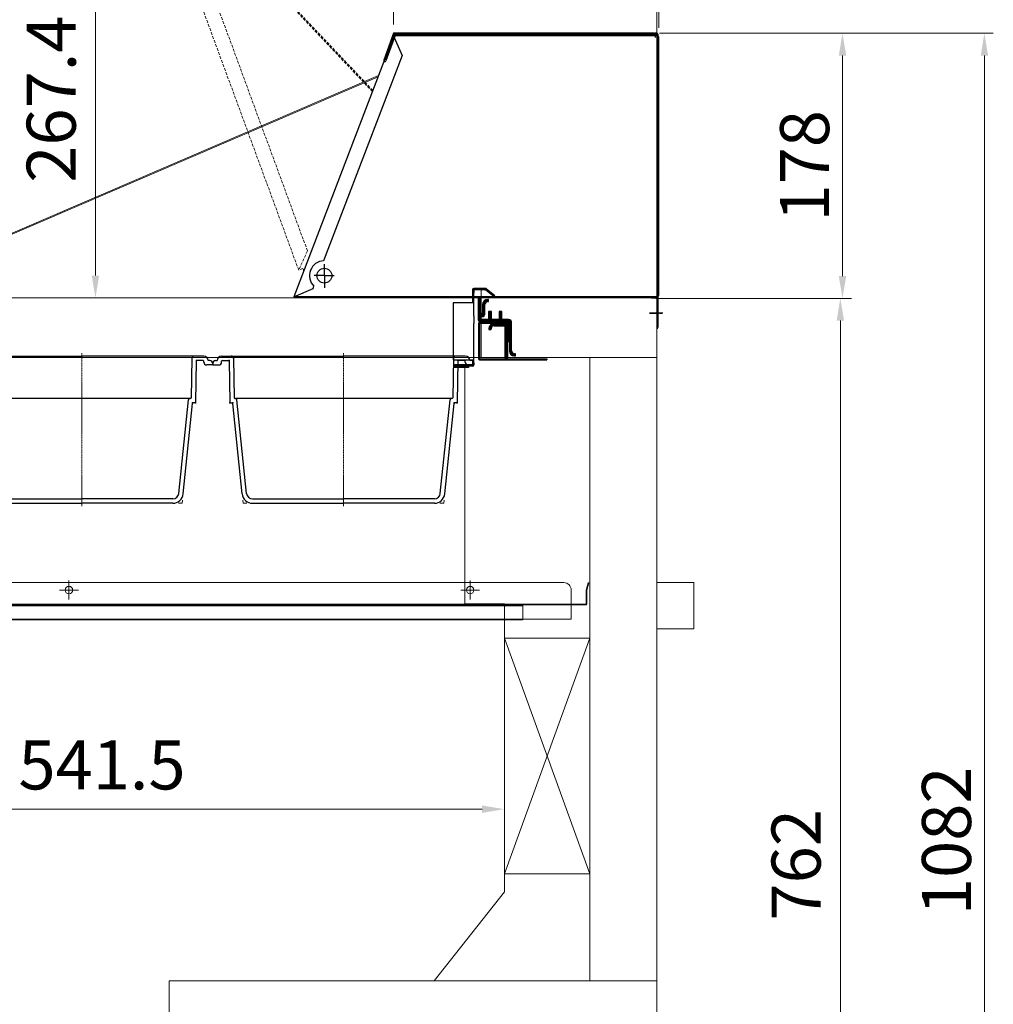
# Model space of a CAD drawing. Units: millimetres. Extents: x -104802 to -101375, y -55067 to -49634.
# Drawn here: x -102031 to -101375, y -54489 to -53827 of the extents above; entities that cross this region are included whole.
import ezdxf

# ---------------------------------------------------------------- set-up
doc = ezdxf.new("R2010")
doc.units = ezdxf.units.MM
for name, pattern in [('AM_ISO08W050x2', [9, 6, -0.75, 1.5, -0.75]), ('CENTER', [7, 4, -1, 1, -1]), ('CENTER2', [1.125, 0.75, -0.125, 0.125, -0.125]), ('HIDDEN', [9.525, 6.35, -3.175]), ('HIDDEN2', [0.1875, 0.125, -0.0625])]:
    doc.linetypes.add(name, pattern=pattern)
doc.layers.get('0').update_dxf_attribs({"lineweight": 13})
for name, color, linetype, lineweight in [('AM_5', 3, 'Continuous', 13), ('AM_7', 1, 'CENTER', 25), ('C', 1, 'CENTER2', 13), ('DI', 3, 'Continuous', 13), ('DR', 7, 'Continuous', 25), ('H', 6, 'HIDDEN2', 25)]:
    doc.layers.add(name, color=color, linetype=linetype, lineweight=lineweight)
for name, color, linetype in [('CAMFAC', 7, 'Continuous'), ('COUNTER_TOP_FRAM', 7, 'Continuous'), ('COVER_', 7, 'Continuous'), ('Evap 60 48', 7, 'Continuous'), ('MST_COUNTER_TOP_', 7, 'Continuous'), ('PAN_SUPPORTER_FR', 7, 'Continuous')]:
    doc.layers.add(name, color=color, linetype=linetype)
doc.styles.get("Standard").update_dxf_attribs({"font": 'ISOCP.SHX'})
doc.dimstyles.new('AM_ISO$0', dxfattribs={"dimtxt": 3.5, "dimasz": 2.5, "dimexe": 1, "dimexo": 1, "dimgap": 1.5, "dimtad": 1, "dimdsep": 46, "dimtxsty": 'Standard', "dimcen": 0, "dimclrd": 256, "dimclre": 256, "dimclrt": 2, "dimadec": 0, "dimazin": 2, "dimtp": 0.1, "dimtm": 0.1, "dimtfac": 0.71, "dimtdec": 3, "dimtmove": 0, "dimatfit": 3, "dimfxl": 0, "dimlwd": -1, "dimlwe": -1, "dimarcsym": 0})

# ---------------------------------------------------------------- blocks, each defined once
blk = doc.blocks.new('ser123123131er132131313')
for p, q in [((60624.6, -86822.25), (60593.6, -86822.25)), ((60593.6, -86822.25), (60593.6, -86847.25)), ((60624.6, -86822.25), (60624.6, -86847.25)), ((60624.6, -86847.25), (60593.6, -86847.25))]:
    blk.add_line(p, q)
blk = doc.blocks.new('*D85')
at = {"layer": 'Defpoints', "color": 0, "ltscale": 0.2}
for p in [(-101608.36, -54014.61), (-101478.31, -54014.61), (-101608.36, -54776.61)]:
    blk.add_point(p, dxfattribs=at)
at = {"layer": 'DI', "ltscale": 0.2}
for p, q in [((-101602.36, -54014.61), (-101472.31, -54014.61)), ((-101478.31, -54761.61), (-101478.31, -54029.61)), ((-101602.36, -54776.61), (-101472.31, -54776.61))]:
    blk.add_line(p, q, dxfattribs=at)
for points in [[(-101480.81, -54029.61), (-101475.81, -54029.61), (-101478.31, -54014.61)], [(-101480.81, -54761.61), (-101475.81, -54761.61), (-101478.31, -54776.61)]]:
    blk.add_solid(points, dxfattribs=at)
at = {"layer": 'DI', "color": 2, "ltscale": 0.2, "insert": (-101503.81, -54395.61), "char_height": 33, "attachment_point": 5, "rotation": 90}
blk.add_mtext('762', dxfattribs=at)
blk = doc.blocks.new('ser131232131321321321')
at = {"layer": 'DI', "color": 0, "ltscale": 0.3}
for p, q in [((56633.07, -89077.47), (56633.07, -89236.11)), ((56633.07, -89236.11), (56659.58, -89236.11)), ((56659.58, -89236.11), (56659.58, -89429.83)), ((56659.58, -89259.38), (56717.07, -89259.38)), ((56659.58, -89417.79), (56717.07, -89259.38)), ((56659.58, -89259.38), (56717.07, -89417.79)), ((56659.58, -89417.79), (56717.07, -89417.79)), ((56659.58, -89429.83), (56612.33, -89489.71))]:
    blk.add_line(p, q, dxfattribs=at)
blk = doc.blocks.new('r2132132131')
at = {"layer": 'C'}
blk.add_line((-117284.9, -158334.7), (-117284.9, -158437.7), dxfattribs=at)
at = {"layer": 'DI'}
for p, q in [((-117352.4, -158435.7), (-117352.61, -158433.66)), ((-117217.4, -158435.7), (-117217.19, -158433.66)), ((-117352.4, -158435.7), (-117349.83, -158435.7)), ((-117217.4, -158435.7), (-117219.97, -158435.7))]:
    blk.add_line(p, q, dxfattribs=at)
at = {"layer": 'DR'}
for p, q in [((-117372.9, -158341.7), (-117372.7, -158341.7)), ((-117372.7, -158341.7), (-117372.7, -158342.7)), ((-117370.9, -158339.7), (-117369.9, -158339.7)), ((-117366.9, -158336.7), (-117284.9, -158336.7)), ((-117366.9, -158340.7), (-117366.9, -158340.2)), ((-117366.4, -158339.7), (-117362.39, -158339.7)), ((-117361.89, -158340.19), (-117361.41, -158367.71)), ((-117358.93, -158338.17), (-117358.46, -158364.71)), ((-117202.9, -158336.7), (-117284.9, -158336.7)), ((-117210.87, -158338.17), (-117211.34, -158364.71)), ((-117207.91, -158340.19), (-117208.39, -158367.71)), ((-117203.4, -158339.7), (-117207.41, -158339.7)), ((-117202.9, -158340.7), (-117202.9, -158340.2)), ((-117198.9, -158339.7), (-117199.9, -158339.7)), ((-117197.1, -158341.7), (-117197.1, -158342.7)), ((-117196.9, -158341.7), (-117197.1, -158341.7)), ((-117372.7, -158342.7), (-117368.9, -158342.7)), ((-117197.1, -158342.7), (-117200.9, -158342.7)), ((-117360.91, -158368.2), (-117359.85, -158368.2)), ((-117357.96, -158365.2), (-117357.6, -158365.2)), ((-117211.84, -158365.2), (-117357.6, -158365.2)), ((-117350.07, -158429.11), (-117356.6, -158366.1)), ((-117219.73, -158429.11), (-117213.2, -158366.1)), ((-117208.89, -158368.2), (-117209.95, -158368.2)), ((-117353.05, -158429.42), (-117359.35, -158368.65)), ((-117216.75, -158429.42), (-117210.45, -158368.65)), ((-117346.09, -158432.7), (-117284.9, -158432.7)), ((-117223.71, -158432.7), (-117284.9, -158432.7)), ((-117346.09, -158435.7), (-117284.9, -158435.7)), ((-117223.71, -158435.7), (-117284.9, -158435.7))]:
    blk.add_line(p, q, dxfattribs=at)
for centre, radius, start, end in [((-117370.9, -158341.7), 2, 90, 180), ((-117366.9, -158339.7), 3, 90, 180), ((-117368.9, -158340.7), 2, 270, 0), ((-117366.4, -158340.2), 0.5, 90, 180), ((-117362.39, -158340.2), 0.5, 1.00509, 90), ((-117360.43, -158338.2), 1.5, 1.00509, 90), ((-117209.37, -158338.2), 1.5, 90, 178.99491), ((-117207.41, -158340.2), 0.5, 90, 178.99491), ((-117203.4, -158340.2), 0.5, 0, 90), ((-117202.9, -158339.7), 3, 0, 90), ((-117200.9, -158340.7), 2, 180, 270), ((-117198.9, -158341.7), 2, 0, 90), ((-117360.91, -158367.7), 0.5, 181.00509, 270), ((-117359.85, -158368.7), 0.5, 5.92062, 90), ((-117357.96, -158364.7), 0.5, 181.00509, 270), ((-117357.6, -158366.2), 1, 5.92062, 90), ((-117212.2, -158366.2), 1, 90, 174.07938), ((-117211.84, -158364.7), 0.5, 270, 358.99491), ((-117209.95, -158368.7), 0.5, 90, 174.07938), ((-117208.89, -158367.7), 0.5, 270, 358.99491), ((-117346.09, -158428.7), 7, 185.92062, 270), ((-117346.09, -158428.7), 4, 185.92062, 270), ((-117223.71, -158428.7), 4, 270, 354.07938), ((-117223.71, -158428.7), 7, 270, 354.07938)]:
    blk.add_arc(centre, radius, start, end, dxfattribs=at)
for p in [(-117361.9, -158339.7), (-117207.9, -158339.7), (-117361.4, -158368.2), (-117359.4, -158368.2), (-117210.4, -158368.2), (-117208.4, -158368.2)]:
    blk.add_point(p, dxfattribs=at)
blk = doc.blocks.new('ser2131312321')
at = {"color": 4}
for p, q in [((-117373.57, -158459.87), (-117373.57, -158459.87)), ((-117368.57, -158459.87), (-116937.37, -158459.87)), ((-117270.37, -158471.24), (-117270.37, -158458.5)), ((-117000.37, -158471.24), (-117000.37, -158458.5)), ((-116932.37, -158459.87), (-116932.37, -158459.87)), ((-116922.37, -158464.87), (-116921.04, -158459.92)), ((-116921.87, -158464.87), (-116920.57, -158460.04)), ((-116920.57, -158460.04), (-116921.04, -158459.92)), ((-117373.57, -158464.87), (-117373.57, -158474.37)), ((-117276.74, -158464.87), (-117264, -158464.87)), ((-117006.74, -158464.87), (-116994, -158464.87)), ((-116932.37, -158464.87), (-116932.37, -158474.37)), ((-116922.37, -158464.87), (-116922.37, -158474.37)), ((-116921.87, -158464.87), (-116921.87, -158474.37)), ((-117401.47, -158480.37), (-117401.47, -158474.87)), ((-117400.97, -158480.37), (-117401.47, -158480.37)), ((-116922.37, -158474.37), (-117400.97, -158474.37)), ((-117381.17, -158474.87), (-117400.97, -158474.87)), ((-117400.97, -158480.37), (-117400.97, -158474.87)), ((-117381.17, -158478.37), (-117400.97, -158478.37)), ((-117381.17, -158474.37), (-117381.17, -158484.87)), ((-116962.67, -158474.87), (-117381.17, -158474.87)), ((-117381.17, -158475.37), (-116964.87, -158475.37)), ((-116964.87, -158474.37), (-116964.87, -158484.87)), ((-116963.87, -158474.87), (-116922.37, -158474.87)), ((-116932.37, -158484.37), (-116932.37, -158474.87)), ((-116964.87, -158484.37), (-117381.17, -158484.37)), ((-116964.87, -158484.87), (-117381.17, -158484.87)), ((-116964.87, -158484.37), (-116932.37, -158484.37))]:
    blk.add_line(p, q, dxfattribs=at)
for centre in [(-117270.37, -158464.87), (-117000.37, -158464.87)]:
    blk.add_circle(centre, 2.5, dxfattribs=at)
for centre, radius, start, end in [((-117368.57, -158464.87), 5, 90, 180), ((-116937.37, -158464.87), 5, 0, 90), ((-117400.97, -158474.87), 0.5, 90, 180), ((-116922.37, -158474.37), 0.5, 270, 0)]:
    blk.add_arc(centre, radius, start, end, dxfattribs=at)
blk = doc.blocks.new('ser12312313')
at = {"layer": 'DI', "ltscale": 0.3}
h = blk.add_hatch(dxfattribs=at)
h.set_pattern_fill('STEEL', color=0, scale=0.3, style=0)
h.set_pattern_definition([(45, (3890.1302, 2821.7166), (-0.673519209, 0.673519209), []), (45, (3890.1302, 2822.1929), (-0.673519209, 0.673519209), [])])
h.paths.add_polyline_path([(-113050, -155488.53), (-113054.5, -155488.53), (-113054.5, -155483.13), (-113056.5, -155483.13), (-113056.5, -155488.53), (-113061.5, -155488.53), (-113061.5, -155483.13), (-113063.5, -155483.13), (-113063.5, -155488.53), (-113068.5, -155488.53), (-113068.5, -155486.59), (-113068, -155486.59, 0.414214), (-113066, -155484.59), (-113066, -155478.49, -0.414214), (-113064, -155476.49), (-113063.5, -155476.49), (-113063.5, -155474.99), (-113064, -155474.99, 0.414214), (-113067.5, -155478.49), (-113067.5, -155484.09, -0.414214), (-113068, -155484.59), (-113068.5, -155484.59), (-113068.5, -155473.99), (-113069.5, -155473.99, 0.414214), (-113070.5, -155474.99), (-113070.5, -155488.5, 0.414214), (-113068.5, -155490.5), (-113052.5, -155490.5), (-113052.5, -155491.2), (-113059.8, -155491.2, 0.414214), (-113063.3, -155494.7), (-113063.3, -155495.2), (-113061.8, -155495.2), (-113061.8, -155494.7, -0.414214), (-113059.8, -155492.7), (-113052.5, -155492.7), (-113052.5, -155513.99), (-113050.5, -155513.99), (-113050.5, -155503.23), (-113050, -155503.23, -0.414214), (-113049.5, -155503.73), (-113049.5, -155509.49, 0.414214), (-113046, -155512.99), (-113045.5, -155512.99), (-113045.5, -155511.49), (-113046, -155511.49, -0.414214), (-113048, -155509.49), (-113048, -155490.53, 0.414214)])
at = {"layer": 'COUNTER_TOP_FRAM', "color": 3, "linetype": 'Continuous'}
for p, q in [((-113068.5, -155473.99), (-113069.5, -155473.99)), ((-113068.5, -155484.59), (-113068.5, -155473.99)), ((-113070.5, -155474.99), (-113070.5, -155488.5)), ((-113067.5, -155478.49), (-113067.5, -155484.09)), ((-113066, -155484.59), (-113066, -155478.49)), ((-113063.5, -155474.99), (-113064, -155474.99)), ((-113064, -155476.49), (-113063.5, -155476.49)), ((-113063.5, -155476.49), (-113063.5, -155474.99)), ((-113068, -155484.59), (-113068.5, -155484.59)), ((-113068.5, -155488.53), (-113068.5, -155486.59)), ((-113068.5, -155486.59), (-113068, -155486.59)), ((-113061.5, -155483.13), (-113063.5, -155483.13)), ((-113063.5, -155483.13), (-113063.5, -155488.53)), ((-113061.5, -155488.53), (-113061.5, -155483.13)), ((-113054.5, -155483.13), (-113056.5, -155483.13)), ((-113056.5, -155483.13), (-113056.5, -155488.53)), ((-113054.5, -155488.53), (-113054.5, -155483.13)), ((-113063.5, -155488.53), (-113068.5, -155488.53)), ((-113068.5, -155490.5), (-113052.5, -155490.5)), ((-113056.5, -155488.53), (-113061.5, -155488.53)), ((-113052.5, -155491.2), (-113059.8, -155491.2)), ((-113059.8, -155492.7), (-113052.5, -155492.7)), ((-113050, -155488.53), (-113054.5, -155488.53)), ((-113052.5, -155490.5), (-113052.5, -155491.2)), ((-113052.5, -155492.7), (-113052.5, -155513.99)), ((-113048, -155509.49), (-113048, -155490.53)), ((-113063.3, -155494.7), (-113063.3, -155495.2)), ((-113063.3, -155495.2), (-113061.8, -155495.2)), ((-113061.8, -155495.2), (-113061.8, -155494.7)), ((-113050.5, -155513.99), (-113050.5, -155503.23)), ((-113050.5, -155503.23), (-113050, -155503.23)), ((-113049.5, -155503.73), (-113049.5, -155509.49)), ((-113045.5, -155511.49), (-113046, -155511.49)), ((-113046, -155512.99), (-113045.5, -155512.99)), ((-113045.5, -155512.99), (-113045.5, -155511.49)), ((-113052.5, -155513.99), (-113050.5, -155513.99))]:
    blk.add_line(p, q, dxfattribs=at)
for centre, radius, start, end in [((-113069.5, -155474.99), 1, 90, 180), ((-113064, -155478.49), 3.5, 90, 180), ((-113064, -155478.49), 2, 90, 180), ((-113068, -155484.09), 0.5, 270, 0), ((-113068, -155484.59), 2, 270, 0), ((-113068.5, -155488.5), 2, 180, 270), ((-113059.8, -155494.7), 3.5, 90, 180), ((-113059.8, -155494.7), 2, 90, 180), ((-113050, -155490.53), 2, 0, 90), ((-113050, -155503.73), 0.5, 0, 90), ((-113046, -155509.49), 3.5, 180, 270), ((-113046, -155509.49), 2, 180, 270)]:
    blk.add_arc(centre, radius, start, end, dxfattribs=at)
blk = doc.blocks.new('ser131231231232')
at = {"layer": 'MST_COUNTER_TOP_', "color": 6, "linetype": 'Continuous'}
for p, q in [((-117400.49, -158325.31), (-117400.49, -158348.91)), ((-117399.89, -158325.31), (-117399.89, -158348.91)), ((-117383.99, -158324.61), (-117399.79, -158324.61)), ((-117383.99, -158325.21), (-117399.79, -158325.21)), ((-117383.99, -158325.21), (-117383.99, -158324.61)), ((-117400.49, -158331.34), (-117399.89, -158331.34)), ((-117400.49, -158341.34), (-117399.89, -158341.34)), ((-117399.79, -158349.01), (-117354.49, -158349.01)), ((-117399.79, -158349.61), (-117354.49, -158349.61)), ((-117392.49, -158349.01), (-117392.49, -158349.61)), ((-117382.49, -158349.01), (-117382.49, -158349.61)), ((-117369.49, -158349.01), (-117369.49, -158349.61)), ((-117365.49, -158349.01), (-117365.49, -158349.61)), ((-117361.49, -158349.61), (-117361.49, -158349.01)), ((-117354.49, -158349.01), (-117354.49, -158349.61))]:
    blk.add_line(p, q, dxfattribs=at)
for centre, radius, start, end in [((-117399.79, -158325.31), 0.7, 90, 180), ((-117399.79, -158325.31), 0.1, 90, 180), ((-117399.79, -158348.91), 0.7, 180, 270), ((-117399.79, -158348.91), 0.1, 180, 270)]:
    blk.add_arc(centre, radius, start, end, dxfattribs=at)
blk = doc.blocks.new('er123123123123123')
at = {"layer": 'PAN_SUPPORTER_FR', "color": 5, "linetype": 'Continuous', "ltscale": 25.4}
for p, q in [((-117534.23, -158214.09), (-117534.23, -158222.99)), ((-117533.43, -158214.09), (-117533.43, -158216.29)), ((-117533.42, -158214.09), (-117533.42, -158213.29)), ((-117525.52, -158213.29), (-117533.42, -158213.29)), ((-117525.52, -158214.09), (-117533.42, -158214.09)), ((-117519.74, -158218.91), (-117525.51, -158214.09)), ((-117525.23, -158213.29), (-117525.34, -158213.29)), ((-117525.13, -158213.37), (-117525.23, -158213.29)), ((-117519.23, -158218.29), (-117525, -158213.48)), ((-117533.43, -158231.79), (-117533.43, -158216.29)), ((-117519.23, -158218.29), (-117519.74, -158218.91)), ((-117547.23, -158222.99), (-117547.23, -158261.29)), ((-117533.43, -158222.99), (-117547.23, -158222.99)), ((-117533.43, -158231.79), (-117533.43, -158236.79)), ((-117533.43, -158264.29), (-117533.43, -158236.79)), ((-117547.23, -158261.29), (-117533.43, -158261.29)), ((-117534.23, -158261.29), (-117534.23, -158265.49)), ((-117534.23, -158264.69), (-117546.13, -158264.69)), ((-117534.23, -158265.49), (-117546.13, -158265.49)), ((-117536.93, -158266.29), (-117546.13, -158266.29)), ((-117536.93, -158265.49), (-117536.93, -158266.29)), ((-117533.43, -158264.29), (-117533.43, -158264.69))]:
    blk.add_line(p, q, dxfattribs=at)
for centre, radius, start, end in [((-117533.42, -158214.09), 0.802, 90, 180), ((-117525.52, -158214.09), 0.802, 50.19443, 90), ((-117546.13, -158265.49), 0.8, 90, 270), ((-117534.23, -158264.69), 0.802, 270, 0)]:
    blk.add_arc(centre, radius, start, end, dxfattribs=at)
blk.add_open_spline([(-117525.51, -158214.09), (-117525.51, -158214.09), (-117525.52, -158214.09)], degree=2, dxfattribs=at)
blk = doc.blocks.new('ASDFAF')
at = {"layer": 'AM_7', "linetype": 'AM_ISO08W050x2'}
for q in [(-86485.2, 3000.85), (-86492.18, 2993.13), (-86478.57, 2993.13), (-86485.2, 2985.01)]:
    blk.add_line((-86485.2, 2993.13), q, dxfattribs=at)
at = {"layer": 'COVER_'}
blk.add_line((-86260.9, 3008.43), (-86260.2, 3008.43), dxfattribs=at)
at = {"layer": 'Evap 60 48', "color": 2}
for p, q in [((-86438.91, 3153.56), (-86505.7, 2978.83)), ((-86438.26, 3153.31), (-86438.91, 3153.56)), ((-86438.2, 3155.43), (-86438.63, 3154.31)), ((-86437.72, 3154.73), (-86438.26, 3153.31)), ((-86438.26, 3153.31), (-86432.89, 3141.3)), ((-86438.2, 3155.43), (-86436.92, 3155.43)), ((-86437.72, 3154.73), (-86260.9, 3154.73)), ((-86436.2, 3155.43), (-86261.9, 3155.43)), ((-86436.2, 3154.73), (-86436.2, 3155.43)), ((-86261.9, 3154.73), (-86261.9, 3155.43)), ((-86260.9, 3154.73), (-86260.9, 2979.13)), ((-86260.9, 3153.73), (-86260.2, 3153.73)), ((-86260.2, 2979.83), (-86260.2, 3153.73)), ((-86432.89, 3141.3), (-86485.71, 3003.12)), ((-86505.7, 2978.83), (-86492.81, 2984.57)), ((-86492.81, 2984.57), (-86492.25, 2986.04)), ((-86261.9, 2978.83), (-86505.7, 2978.83)), ((-86261.9, 2978.13), (-86487.2, 2978.13)), ((-86265.17, 2978.13), (-86261.9, 2978.13)), ((-86261.9, 2978.83), (-86260.9, 2978.83)), ((-86261.9, 2978.83), (-86261.9, 2978.13)), ((-86260.9, 2979.83), (-86260.2, 2979.83)), ((-86260.9, 2979.83), (-86260.9, 2978.83))]:
    blk.add_line(p, q, dxfattribs=at)
at = {"layer": 'Evap 60 48'}
blk.add_line((-86487.2, 2978.13), (-86487.2, 2978.83), dxfattribs=at)
at = {"layer": 'Evap 60 48', "color": 2}
blk.add_circle((-86485.2, 2993.13), 5, dxfattribs=at)
blk.add_arc((-86485.2, 2993.13), 10, 92.93194, 225.15587, dxfattribs=at)
blk = doc.blocks.new('ser132131321')
for p, q in [((104790.22, -80261.33), (104790.22, -80265.32)), ((104790.22, -80290.32), (104790.22, -80265.32)), ((104808.22, -80265.32), (104808.22, -80261.33)), ((104808.22, -80265.32), (104808.22, -80290.32)), ((104790.22, -80290.32), (104796.22, -80290.32)), ((104802.22, -80290.32), (104796.22, -80290.32)), ((104808.22, -80290.32), (104802.22, -80290.32))]:
    blk.add_line(p, q)
for centre, radius, start, end in [((104792.22, -80261.33), 2, 104.47751, 180), ((104799.22, -80288.44), 30, 75.52249, 104.47751), ((104806.22, -80261.33), 2, 0, 75.52249)]:
    blk.add_arc(centre, radius, start, end)
at = {"layer": 'H'}
for p, q in [((104791.72, -80265.32), (104791.72, -80265.32)), ((104792.22, -80290.32), (104792.22, -80265.82)), ((104806.22, -80290.32), (104806.22, -80265.82)), ((104806.72, -80265.32), (104806.72, -80265.32)), ((104797.22, -80278.32), (104799.22, -80277.16)), ((104797.22, -80278.32), (104801.22, -80278.32)), ((104797.22, -80289.32), (104797.22, -80278.32)), ((104797.72, -80289.32), (104797.72, -80278.32)), ((104801.22, -80278.32), (104799.22, -80277.16)), ((104800.72, -80289.32), (104800.72, -80278.32)), ((104801.22, -80289.32), (104801.22, -80278.32)), ((104797.22, -80289.32), (104796.22, -80290.32)), ((104797.22, -80289.32), (104801.22, -80289.32)), ((104801.22, -80289.32), (104802.22, -80290.32))]:
    blk.add_line(p, q, dxfattribs=at)
for centre, radius, start, end in [((104791.72, -80263.82), 1.5, 180, 270), ((104791.72, -80265.82), 0.5, 0, 90), ((104806.72, -80265.82), 0.5, 90, 180), ((104806.72, -80263.82), 1.5, 270, 0)]:
    blk.add_arc(centre, radius, start, end, dxfattribs=at)
blk = doc.blocks.new('ER12321313213')
at = {"layer": 'C', "linetype": 'HIDDEN', "ltscale": 0.3}
for p, q in [((29854.41, -10267.3), (29872.24, -10260.73)), ((29855.3, -10267.71), (29872.04, -10261.55)), ((29993.1, -10389.34), (29872.04, -10261.55)), ((29993.38, -10388.61), (29872.24, -10260.73)), ((29858.55, -10278.56), (29854.41, -10267.3)), ((29943.49, -10509.42), (29854.41, -10267.3)), ((29858.96, -10277.66), (29855.3, -10267.71)), ((29858.55, -10278.56), (29864.18, -10276.49)), ((29858.96, -10277.66), (29863.94, -10275.83)), ((29859.24, -10280.43), (29868.62, -10276.98)), ((29864.18, -10276.49), (29863.94, -10275.83)), ((29949.42, -10496.58), (29868.62, -10276.98)), ((29949.42, -10496.58), (29943.49, -10509.42)), ((29946.3, -10508.38), (29943.49, -10509.42)), ((29946.94, -10510.11), (29946.3, -10508.38))]:
    blk.add_line(p, q, dxfattribs=at)
blk = doc.blocks.new('SER123131313')
at = {"layer": 'C', "linetype": 'ByBlock', "ltscale": 2}
for p, q in [((29997.24, -10378.52), (29693.26, -10509.12)), ((29996.89, -10379.43), (29693.96, -10509.59)), ((29693.26, -10528.12), (29693.26, -10509.12)), ((29693.96, -10527.42), (29693.96, -10509.59)), ((29705.26, -10528.12), (29693.26, -10528.12)), ((29951.26, -10528.12), (29693.26, -10528.12)), ((29704.56, -10527.42), (29693.96, -10527.42))]:
    blk.add_line(p, q, dxfattribs=at)
blk = doc.blocks.new('R123213131313')
at = {"layer": 'COVER_'}
blk.add_line((30185.1, -10497.87), (30185.8, -10497.87), dxfattribs=at)
at = {"layer": 'Evap 60 48', "color": 2}
for p, q in [((30007.8, -10350.87), (30007.37, -10351.99)), ((30007.8, -10350.87), (30009.08, -10350.87)), ((30009.8, -10350.87), (30184.1, -10350.87)), ((30009.8, -10351.57), (30009.8, -10350.87)), ((30184.1, -10351.57), (30184.1, -10350.87)), ((30007.09, -10352.74), (29940.3, -10527.47)), ((30007.74, -10352.99), (30007.09, -10352.74)), ((30008.28, -10351.57), (30007.74, -10352.99)), ((30008.28, -10351.57), (30185.1, -10351.57)), ((30185.1, -10351.57), (30185.1, -10527.17)), ((30185.1, -10352.57), (30185.8, -10352.57)), ((30185.8, -10526.47), (30185.8, -10352.57)), ((29960.8, -10513.17), (29960.8, -10505.45)), ((29960.8, -10513.17), (29953.82, -10513.17)), ((29960.8, -10513.17), (29967.43, -10513.17)), ((29960.8, -10513.17), (29960.8, -10521.29)), ((30184.1, -10527.47), (29940.3, -10527.47)), ((29958.8, -10528.17), (29958.8, -10527.47)), ((30184.1, -10528.17), (29958.8, -10528.17)), ((30180.83, -10528.17), (30184.1, -10528.17)), ((30184.1, -10527.47), (30185.1, -10527.47)), ((30184.1, -10527.47), (30184.1, -10528.17)), ((30185.1, -10526.47), (30185.8, -10526.47)), ((30185.1, -10526.47), (30185.1, -10527.47))]:
    blk.add_line(p, q, dxfattribs=at)
blk.add_circle((29960.8, -10513.17), 5, dxfattribs=at)
blk = doc.blocks.new('SR12321313131313')
at = {"layer": 'AM_5'}
blk.add_line((-108103.04, -160097.11), (-108061.61, -160097.11), dxfattribs=at)
at = {"layer": 'CAMFAC'}
for p, q in [((-107965.4, -160097.81), (-107965.4, -160295.11)), ((-107964.7, -160097.81), (-107964.7, -160295.11)), ((-107970.24, -160285.11), (-107961.2, -160285.11)), ((-107965.4, -160287.61), (-107964.7, -160287.61)), ((-107965.4, -160295.11), (-107964.7, -160295.11))]:
    blk.add_line(p, q, dxfattribs=at)
at = {"layer": 'COVER_'}
for p, q in [((-107967.1, -160097.11), (-108142.4, -160097.11)), ((-108141.91, -160097.81), (-107965.4, -160097.81)), ((-108141.42, -160098.51), (-108126.42, -160098.51)), ((-107967.57, -160098.51), (-107967.57, -160097.81)), ((-107967.57, -160098.51), (-107967.57, -160097.81)), ((-107965.4, -160097.11), (-107966.7, -160097.11)), ((-107966.57, -160099.51), (-107965.87, -160099.51)), ((-107966.57, -160099.51), (-107965.87, -160099.51)), ((-107965.4, -160282.61), (-107964.7, -160282.61))]:
    blk.add_line(p, q, dxfattribs=at)
blk.add_arc((-107965.4, -160097.81), 0.7, 0, 90, dxfattribs=at)
at = {"layer": 'Evap 60 48'}
for p, q in [((-108142.4, -160097.11), (-108149, -160115.25)), ((-108141.91, -160097.81), (-108148.34, -160115.48)), ((-108141.42, -160098.51), (-108147.68, -160115.72)), ((-108142.4, -160097.11), (-107965.4, -160097.11)), ((-108126.42, -160097.81), (-108126.42, -160098.51))]:
    blk.add_line(p, q, dxfattribs=at)
blk.add_arc((-108148.34, -160115.48), 0.7, 160, 340, dxfattribs=at)
at = {"layer": 'CAMFAC'}
for name in ['ER12321313213', 'R123213131313', 'SER123131313']:
    blk.add_blockref(name, (-138149.8, -149746.94), dxfattribs=at)
at = {"layer": 'DI'}
for p, rotation in [((-121808.38, -28710.09), 313.35), ((-236328.58, -127589.09), 23.14029660787958)]:
    blk.add_blockref('ser132131321', p, dxfattribs=dict(at, rotation=rotation))
at = {"layer": 'Evap 60 48'}
blk.add_blockref('ASDFAF', (-21703.8, -163253.24), dxfattribs=at)
blk = doc.blocks.new('*D90')
at = {"layer": 'Defpoints', "color": 0, "ltscale": 0.2}
for p in [(-101606.07, -53836.33), (-101476.86, -53836.33), (-101550.06, -54014.61)]:
    blk.add_point(p, dxfattribs=at)
at = {"layer": 'DI', "ltscale": 0.2}
for p, q in [((-101600.07, -53836.33), (-101470.86, -53836.33)), ((-101476.86, -53999.61), (-101476.86, -53851.33)), ((-101544.06, -54014.61), (-101470.86, -54014.61))]:
    blk.add_line(p, q, dxfattribs=at)
for points in [[(-101479.36, -53851.33), (-101474.36, -53851.33), (-101476.86, -53836.33)], [(-101479.36, -53999.61), (-101474.36, -53999.61), (-101476.86, -54014.61)]]:
    blk.add_solid(points, dxfattribs=at)
at = {"layer": 'DI', "color": 2, "ltscale": 0.2, "insert": (-101502.36, -53925.47), "char_height": 33, "attachment_point": 5, "rotation": 90}
blk.add_mtext('{\\Fisocp,whgtxt|c134;178}', dxfattribs=at)
blk = doc.blocks.new('*D91')
at = {"layer": 'Defpoints', "color": 0, "ltscale": 0.2}
for p in [(-101601.9, -53529.49), (-102363.9, -54034.33), (-101601.9, -54034.33)]:
    blk.add_point(p, dxfattribs=at)
at = {"layer": 'DI', "ltscale": 0.2}
for p, q in [((-102363.9, -54028.33), (-102363.9, -53523.49)), ((-101601.9, -54028.33), (-101601.9, -53523.49)), ((-102348.9, -53529.49), (-101616.9, -53529.49))]:
    blk.add_line(p, q, dxfattribs=at)
for points in [[(-102348.9, -53526.99), (-102348.9, -53531.99), (-102363.9, -53529.49)], [(-101616.9, -53526.99), (-101616.9, -53531.99), (-101601.9, -53529.49)]]:
    blk.add_solid(points, dxfattribs=at)
at = {"layer": 'DI', "color": 2, "ltscale": 0.2, "insert": (-101982.9, -53503.99), "char_height": 33, "attachment_point": 5}
blk.add_mtext('762', dxfattribs=at)
blk = doc.blocks.new('*D92')
at = {"layer": 'Defpoints', "color": 0, "ltscale": 0.2}
for p in [(-101600.5, -53743.8), (-101778.9, -53836.33), (-101600.5, -53838.73)]:
    blk.add_point(p, dxfattribs=at)
at = {"layer": 'DI', "ltscale": 0.2}
for p, q in [((-101778.9, -53830.33), (-101778.9, -53737.8)), ((-101600.5, -53832.73), (-101600.5, -53737.8)), ((-101763.9, -53743.8), (-101615.5, -53743.8))]:
    blk.add_line(p, q, dxfattribs=at)
for points in [[(-101763.9, -53741.3), (-101763.9, -53746.3), (-101778.9, -53743.8)], [(-101615.5, -53741.3), (-101615.5, -53746.3), (-101600.5, -53743.8)]]:
    blk.add_solid(points, dxfattribs=at)
at = {"layer": 'DI', "color": 2, "ltscale": 0.2, "insert": (-101689.7, -53718.3), "char_height": 33, "attachment_point": 5}
blk.add_mtext('178.4', dxfattribs=at)
blk = doc.blocks.new('*D89')
at = {"layer": 'Defpoints', "color": 0, "ltscale": 0.2}
for p in [(-101535.47, -53836.33), (-101535.47, -54922.6), (-101381.36, -54922.6)]:
    blk.add_point(p, dxfattribs=at)
at = {"layer": 'DI', "ltscale": 0.2}
for p, q in [((-101529.47, -53836.33), (-101375.36, -53836.33)), ((-101381.36, -53851.33), (-101381.36, -54907.6)), ((-101529.47, -54922.6), (-101375.36, -54922.6))]:
    blk.add_line(p, q, dxfattribs=at)
for points in [[(-101383.86, -53851.33), (-101378.86, -53851.33), (-101381.36, -53836.33)], [(-101383.86, -54907.6), (-101378.86, -54907.6), (-101381.36, -54922.6)]]:
    blk.add_solid(points, dxfattribs=at)
at = {"layer": 'DI', "color": 2, "ltscale": 0.2, "insert": (-101406.87, -54379.47), "char_height": 33, "attachment_point": 5, "rotation": 90}
blk.add_mtext('{\\Fisocp,whgtxt|c134;1082}', dxfattribs=at)
blk = doc.blocks.new('*D93')
at = {"layer": 'Defpoints', "color": 0, "ltscale": 0.2}
for p in [(-101914.07, -53746.89), (-101979.57, -54014.33), (-101914.07, -54014.33)]:
    blk.add_point(p, dxfattribs=at)
at = {"layer": 'DI', "ltscale": 0.2}
for p, q in [((-101920.07, -53746.89), (-101985.57, -53746.89)), ((-101979.57, -53761.89), (-101979.57, -53999.33)), ((-101920.07, -54014.33), (-101985.57, -54014.33))]:
    blk.add_line(p, q, dxfattribs=at)
for points in [[(-101982.07, -53761.89), (-101977.07, -53761.89), (-101979.57, -53746.89)], [(-101982.07, -53999.33), (-101977.07, -53999.33), (-101979.57, -54014.33)]]:
    blk.add_solid(points, dxfattribs=at)
at = {"layer": 'DI', "color": 2, "ltscale": 0.2, "insert": (-102005.07, -53880.61), "char_height": 33, "attachment_point": 5, "rotation": 90}
blk.add_mtext('267.4', dxfattribs=at)
blk = doc.blocks.new('*D95')
at = {"layer": 'Defpoints', "color": 0, "ltscale": 0.2}
for p in [(-101600.5, -53599.05), (-101600.5, -53785.27), (-102093.04, -54001.27)]:
    blk.add_point(p, dxfattribs=at)
at = {"layer": 'DI', "ltscale": 0.2}
for p, q in [((-102093.04, -53995.27), (-102093.04, -53593.05)), ((-101600.5, -53779.27), (-101600.5, -53593.05)), ((-102078.04, -53599.05), (-101615.5, -53599.05))]:
    blk.add_line(p, q, dxfattribs=at)
for points in [[(-102078.04, -53596.55), (-102078.04, -53601.55), (-102093.04, -53599.05)], [(-101615.5, -53596.55), (-101615.5, -53601.55), (-101600.5, -53599.05)]]:
    blk.add_solid(points, dxfattribs=at)
at = {"layer": 'DI', "color": 2, "ltscale": 0.2, "insert": (-101846.77, -53573.54), "char_height": 33, "attachment_point": 5}
blk.add_mtext('492.5', dxfattribs=at)
blk = doc.blocks.new('*D99')
at = {"layer": 'Defpoints', "color": 0, "ltscale": 0.2}
for p in [(-101704.4, -54358.19), (-102245.9, -54361.91), (-101704.4, -54361.91)]:
    blk.add_point(p, dxfattribs=at)
at = {"layer": 'DI', "ltscale": 0.2}
for p, q in [((-102245.9, -54355.91), (-102245.9, -54352.19)), ((-101704.4, -54355.91), (-101704.4, -54352.19)), ((-102230.9, -54358.19), (-101719.4, -54358.19))]:
    blk.add_line(p, q, dxfattribs=at)
for points in [[(-102230.9, -54355.69), (-102230.9, -54360.69), (-102245.9, -54358.19)], [(-101719.4, -54355.69), (-101719.4, -54360.69), (-101704.4, -54358.19)]]:
    blk.add_solid(points, dxfattribs=at)
at = {"layer": 'DI', "color": 2, "ltscale": 0.2, "insert": (-101975.15, -54332.69), "char_height": 33, "attachment_point": 5}
blk.add_mtext('541.5', dxfattribs=at)

msp = doc.modelspace()

# ---------------------------------------------------------------- linework, layer by layer
at = {"layer": 'AM_7', "linetype": 'AM_ISO08W050x2'}
msp.add_line((-101606.744, -54024.61), (-101597.711, -54024.61), dxfattribs=at)
at = {"layer": 'COVER_'}
for p, q in [((-101601.904, -54022.11), (-101601.204, -54022.11)), ((-101601.904, -54027.11), (-101601.204, -54027.11))]:
    msp.add_line(p, q, dxfattribs=at)
at = {"layer": 'DI', "color": 0, "ltscale": 0.3}
for p, q in [((-102363.904, -54014.33), (-101601.904, -54014.33)), ((-101720.002, -54009.33), (-101720.002, -54054.33)), ((-101720.002, -54009.61), (-101720.002, -54054.61)), ((-101601.904, -54518.61), (-101601.904, -54009.61)), ((-102363.904, -54054.33), (-101601.904, -54054.33)), ((-101646.904, -54054.33), (-101646.904, -54473.61)), ((-101730.904, -54220.012), (-101704.401, -54220.012)), ((-101704.401, -54243.278), (-101646.904, -54243.278)), ((-101929.904, -54473.61), (-101601.904, -54473.61)), ((-101929.904, -54731.61), (-101929.904, -54473.61))]:
    msp.add_line(p, q, dxfattribs=at)
at = {"layer": 'Evap 60 48'}
msp.add_line((-101601.904, -54034.61), (-101601.204, -54034.61), dxfattribs=at)

# ---------------------------------------------------------------- block references
at = {"layer": 'DI', "color": 0}
for name, p in [('SR12321313131313', (6363.492, 106260.78)), ('er123123123123123', (15808.46, 104205.276)), ('ser12312313', (11348.494, 101459.659)), ('ser131231231232', (15678.691, 104293.671)), ('r2132132131', (15296.222, 104283.271)), ('r2132132131', (15472.222, 104283.271)), ('ser2131312321', (15272.963, 104254.046))]:
    msp.add_blockref(name, p, dxfattribs=at)
at = {"layer": 'DI'}
msp.add_blockref('ser131232131321321321', (-158363.976, 35016.099), dxfattribs=at)
at = {"layer": 'DI', "rotation": 270}
msp.add_blockref('ser123123131er132131313', (-14754.657, 6387.76), dxfattribs=at)

# ---------------------------------------------------------------- dimensions: what is measured, and where the dimension line sits
at = {"layer": 'DI', "ltscale": 0.2}
for base, p1, p2, picture, middle in [((-101601.904, -53529.491), (-102363.904, -54034.33), (-101601.904, -54034.33), '*D91', (-101982.904, -53503.987)), ((-101600.504, -53599.055), (-102093.042, -54001.266), (-101600.504, -53785.265), '*D95', (-101846.773, -53573.543)), ((-101600.504, -53743.801), (-101778.904, -53836.33), (-101600.504, -53838.73), '*D92', (-101689.704, -53718.301)), ((-101704.401, -54358.191), (-102245.904, -54361.91), (-101704.401, -54361.91), '*D99', (-101975.152, -54332.691))]:
    dim = msp.add_linear_dim(base=base, p1=p1, p2=p2, dimstyle='AM_ISO$0', override={"dimscale": 6, "dimtxt": 5.5, "dimdec": 1, "dimtdec": 2}, dxfattribs=at)
    dim.commit()
    dim.dimension.update_dxf_attribs({"geometry": picture, "text_midpoint": middle})
for base, p1, p2, picture, middle in [((-101979.569, -54014.33), (-101914.069, -53746.894), (-101914.069, -54014.33), '*D93', (-102005.072, -53880.612)), ((-101478.308, -54014.61), (-101608.362, -54776.61), (-101608.362, -54014.61), '*D85', (-101503.811, -54395.61))]:
    dim = msp.add_linear_dim(base=base, p1=p1, p2=p2, angle=90, dimstyle='AM_ISO$0', override={"dimscale": 6, "dimtxt": 5.5, "dimdec": 1, "dimtdec": 2}, dxfattribs=at)
    dim.commit()
    dim.dimension.update_dxf_attribs({"geometry": picture, "text_midpoint": middle})
for base, p1, p2, text, picture, middle in [((-101476.86, -53836.33), (-101550.057, -54014.61), (-101606.074, -53836.33), '{\\Fisocp,whgtxt|c134;178}', '*D90', (-101502.36, -53925.47)), ((-101381.363, -54922.604), (-101535.467, -53836.33), (-101535.467, -54922.604), '{\\Fisocp,whgtxt|c134;1082}', '*D89', (-101406.867, -54379.467))]:
    dim = msp.add_linear_dim(base=base, p1=p1, p2=p2, angle=90, text=text, dimstyle='AM_ISO$0', override={"dimscale": 6, "dimtxt": 5.5, "dimtdec": 2}, dxfattribs=at)
    dim.commit()
    dim.dimension.update_dxf_attribs({"geometry": picture, "text_midpoint": middle})

doc.saveas('drawing.dxf')
